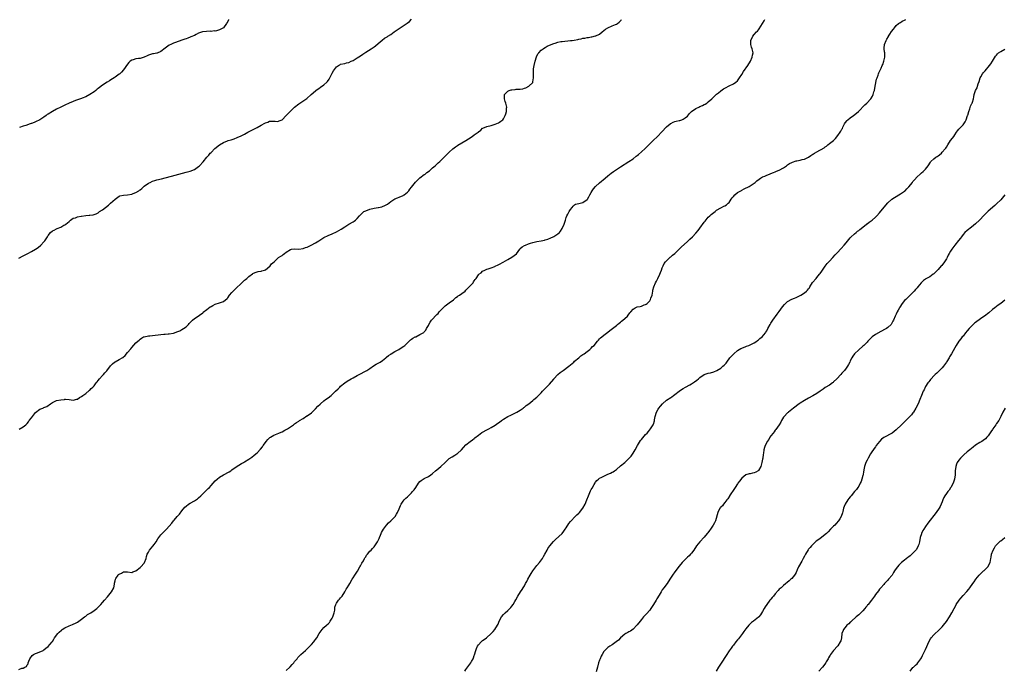
# Model space of a CAD drawing. Units: inches. Extents: x 2622000 to 2625000, y 1473000 to 1476000.
# Drawn here: x 2623511 to 2623983, y 1473435 to 1473747 of the extents above; entities that cross this region are included whole.
import ezdxf

# ---------------------------------------------------------------- set-up
doc = ezdxf.new("R2010")
doc.units = ezdxf.units.IN
doc.header["$MEASUREMENT"] = 0
doc.layers.add('LD26221473_10ft', color=61, linetype='Continuous')

msp = doc.modelspace()

# ---------------------------------------------------------------- linework, layer by layer
at = {"layer": 'LD26221473_10ft'}
for points, elevation in [([(2623511, 1473632.75), (2623513, 1473633.87), (2623515.3, 1473635), (2623517, 1473635.86), (2623518.94, 1473637), (2623520.15, 1473637.85), (2623521.57, 1473639), (2623523, 1473640.56), (2623523.38, 1473641), (2623524.07, 1473641.93), (2623524.61, 1473643), (2623525, 1473643.58), (2623526.09, 1473645), (2623527, 1473645.77), (2623527.81, 1473646.19), (2623529, 1473646.85), (2623529.35, 1473647), (2623531, 1473647.64), (2623532.48, 1473648.48), (2623533, 1473648.73), (2623533.39, 1473649), (2623534.32, 1473649.68), (2623535, 1473650.36), (2623535.35, 1473650.65), (2623535.76, 1473651), (2623537, 1473651.81), (2623538.09, 1473652.09), (2623539, 1473652.44), (2623540.77, 1473652.77), (2623541, 1473652.83), (2623543, 1473653.16), (2623544.71, 1473653.29), (2623545, 1473653.35), (2623546.48, 1473653.52), (2623547, 1473653.64), (2623547.99, 1473654.01), (2623549, 1473654.51), (2623549.64, 1473655), (2623551, 1473655.91), (2623552.39, 1473657), (2623553.89, 1473658.11), (2623554.91, 1473659), (2623557, 1473661.03), (2623559, 1473662.47), (2623559.39, 1473662.61), (2623561.08, 1473662.92), (2623563, 1473663.09), (2623565, 1473663.42), (2623565.72, 1473663.72), (2623567, 1473664.15), (2623568.34, 1473665), (2623568.73, 1473665.27), (2623569, 1473665.52), (2623569.84, 1473666.16), (2623571, 1473667.16), (2623573, 1473668.58), (2623573.78, 1473669), (2623575, 1473669.6), (2623576.05, 1473669.95), (2623577, 1473670.23), (2623579.26, 1473670.74), (2623581, 1473671.17), (2623583.99, 1473671.99), (2623587.56, 1473673), (2623591, 1473673.94), (2623593, 1473674.42), (2623595, 1473675.17), (2623597, 1473676.56), (2623597.45, 1473677), (2623599.19, 1473678.81), (2623601, 1473681.15), (2623601.89, 1473682.11), (2623602.63, 1473683), (2623603, 1473683.39), (2623604.84, 1473685.16), (2623607, 1473686.93), (2623609, 1473688.16), (2623610.9, 1473688.9), (2623611.22, 1473689), (2623612.65, 1473689.35), (2623614.1, 1473689.89), (2623615.5, 1473690.5), (2623616.58, 1473691), (2623617, 1473691.17), (2623619, 1473692.08), (2623620.59, 1473693), (2623624.38, 1473695), (2623625, 1473695.31), (2623627, 1473696.43), (2623628.7, 1473697.3), (2623629, 1473697.51), (2623630.15, 1473697.85), (2623631, 1473698.3), (2623631.75, 1473698.25), (2623633, 1473698.31), (2623633.69, 1473698.31), (2623635, 1473698.2), (2623635.52, 1473698.48), (2623637, 1473698.99), (2623639, 1473700.95), (2623639.95, 1473702.05), (2623640.84, 1473703), (2623642.9, 1473705), (2623645, 1473706.62), (2623648.76, 1473709.24), (2623650.88, 1473711), (2623651.83, 1473711.83), (2623653.2, 1473713), (2623654.25, 1473713.75), (2623655, 1473714.25), (2623655.43, 1473714.57), (2623657, 1473715.7), (2623658.46, 1473717), (2623658.73, 1473717.27), (2623659.56, 1473718.44), (2623659.87, 1473719), (2623661, 1473721.27), (2623661.64, 1473722.36), (2623662.06, 1473723), (2623663, 1473724.3), (2623663.99, 1473725), (2623664.65, 1473725.35), (2623665, 1473725.59), (2623667, 1473725.97), (2623667.79, 1473726.21), (2623669, 1473726.47), (2623670.08, 1473727), (2623671, 1473727.41), (2623673, 1473728.55), (2623674.48, 1473729.52), (2623675.66, 1473730.34), (2623677, 1473731.31), (2623679.63, 1473733), (2623681, 1473733.82), (2623681.68, 1473734.32), (2623683, 1473735.42), (2623684.87, 1473737.13), (2623686.02, 1473737.98), (2623687.25, 1473738.75), (2623687.68, 1473739), (2623689, 1473739.86), (2623690.7, 1473741), (2623692, 1473742), (2623693, 1473742.7), (2623695, 1473743.95), (2623696.83, 1473745.17), (2623697.94, 1473746.06), (2623699, 1473747.12)], 10180), ([(2623511, 1473435.9), (2623512.47, 1473436.47), (2623513, 1473436.48), (2623513.87, 1473437), (2623514.66, 1473437.34), (2623515, 1473438.01), (2623515.45, 1473438.55), (2623515.51, 1473439), (2623515.76, 1473439.76), (2623516.28, 1473441), (2623516.53, 1473441.47), (2623517, 1473442.13), (2623517.42, 1473442.58), (2623518.06, 1473443), (2623519, 1473443.53), (2623519.87, 1473443.87), (2623522.56, 1473445), (2623522.83, 1473445.17), (2623523, 1473445.26), (2623523.96, 1473446.04), (2623525, 1473446.81), (2623525.83, 1473447.83), (2623526.86, 1473449.14), (2623527, 1473449.3), (2623527.65, 1473450.35), (2623528.1, 1473451), (2623529.61, 1473453), (2623530.26, 1473453.74), (2623531.32, 1473454.68), (2623531.76, 1473455), (2623533, 1473455.82), (2623535, 1473456.71), (2623535.86, 1473457), (2623536.68, 1473457.32), (2623537, 1473457.49), (2623538.04, 1473457.96), (2623539, 1473458.5), (2623539.66, 1473459), (2623541, 1473459.89), (2623542.37, 1473461), (2623543, 1473461.43), (2623543.91, 1473462.09), (2623545.44, 1473463), (2623547, 1473464.03), (2623548.26, 1473465), (2623548.66, 1473465.34), (2623549, 1473465.67), (2623549.65, 1473466.35), (2623550.17, 1473467), (2623551, 1473467.92), (2623551.92, 1473469), (2623553.37, 1473470.63), (2623555.29, 1473473), (2623556.41, 1473475), (2623556.71, 1473476.71), (2623556.83, 1473477.17), (2623557, 1473478.24), (2623557.17, 1473479), (2623557.42, 1473479.42), (2623558.44, 1473481), (2623558.73, 1473481.27), (2623559, 1473481.54), (2623560.04, 1473481.96), (2623561, 1473482.62), (2623561.42, 1473482.58), (2623563, 1473482.63), (2623565, 1473482.33), (2623565.49, 1473482.51), (2623567, 1473483.01), (2623569, 1473484.62), (2623569.42, 1473485), (2623571, 1473486.78), (2623571.16, 1473487), (2623571.87, 1473489), (2623572.15, 1473489.85), (2623572.43, 1473491), (2623573, 1473491.94), (2623573.59, 1473493), (2623575.13, 1473494.87), (2623575.75, 1473495.75), (2623576.67, 1473497), (2623577.56, 1473498.44), (2623577.97, 1473499), (2623579, 1473500.32), (2623579.63, 1473501), (2623580.31, 1473501.69), (2623581.7, 1473503), (2623583, 1473504.41), (2623584.17, 1473505.83), (2623585.04, 1473507), (2623585.25, 1473507.25), (2623586.72, 1473509), (2623587.81, 1473510.19), (2623589, 1473511.78), (2623590.5, 1473513.5), (2623591, 1473514.04), (2623592.25, 1473515), (2623593, 1473515.48), (2623595, 1473516.58), (2623596.45, 1473517.55), (2623597, 1473518), (2623598.1, 1473519), (2623599, 1473519.87), (2623600.13, 1473521), (2623601.55, 1473522.45), (2623602.17, 1473523), (2623603, 1473523.87), (2623605, 1473526.09), (2623605.85, 1473527), (2623607, 1473527.84), (2623609, 1473528.99), (2623611.62, 1473530.38), (2623612.52, 1473531), (2623613, 1473531.37), (2623615, 1473532.84), (2623616.31, 1473533.69), (2623617.55, 1473534.45), (2623618.5, 1473535), (2623619, 1473535.27), (2623621, 1473536.48), (2623622.49, 1473537.51), (2623623.62, 1473538.38), (2623625, 1473539.59), (2623626.72, 1473541.28), (2623627.61, 1473542.39), (2623627.97, 1473543), (2623629, 1473544.48), (2623629.39, 1473545), (2623630.14, 1473545.86), (2623631, 1473546.7), (2623631.18, 1473546.82), (2623631.48, 1473547), (2623633, 1473547.97), (2623635.47, 1473549), (2623636.55, 1473549.45), (2623637, 1473549.66), (2623638.36, 1473550.36), (2623639.53, 1473551), (2623641, 1473551.99), (2623642.4, 1473553), (2623642.76, 1473553.24), (2623643, 1473553.38), (2623643.9, 1473554.1), (2623645, 1473554.77), (2623645.12, 1473554.88), (2623645.32, 1473555), (2623647, 1473556.01), (2623648.81, 1473557.19), (2623649, 1473557.29), (2623651, 1473558.7), (2623651.17, 1473558.83), (2623653, 1473560.55), (2623654.16, 1473561.84), (2623655.15, 1473562.85), (2623655.32, 1473563), (2623657, 1473564.41), (2623657.8, 1473565), (2623659, 1473565.94), (2623660.43, 1473567), (2623662.63, 1473569), (2623663.78, 1473570.22), (2623664.55, 1473571), (2623665, 1473571.41), (2623666.96, 1473573.04), (2623668.15, 1473573.85), (2623670.1, 1473575), (2623671, 1473575.5), (2623673, 1473576.55), (2623673.92, 1473577), (2623677.22, 1473578.78), (2623677.59, 1473579), (2623679, 1473579.99), (2623680.8, 1473581.2), (2623682.03, 1473581.97), (2623683, 1473582.48), (2623683.89, 1473583), (2623685, 1473583.77), (2623686.59, 1473585), (2623686.81, 1473585.19), (2623687, 1473585.31), (2623687.86, 1473586.14), (2623689, 1473586.82), (2623689.1, 1473586.9), (2623689.27, 1473587), (2623691, 1473588.08), (2623692.95, 1473589.05), (2623695, 1473590.4), (2623695.33, 1473590.67), (2623695.77, 1473591), (2623697, 1473592.21), (2623697.85, 1473593), (2623698.43, 1473593.57), (2623699, 1473593.98), (2623699.58, 1473594.42), (2623700.73, 1473595), (2623701, 1473595.15), (2623703, 1473596.17), (2623704.46, 1473597), (2623704.77, 1473597.23), (2623705, 1473597.46), (2623705.73, 1473598.27), (2623706.17, 1473599), (2623707, 1473600.49), (2623707.21, 1473601), (2623707.95, 1473602.05), (2623708.52, 1473603), (2623711, 1473605.7), (2623711.69, 1473606.31), (2623712.22, 1473607), (2623713, 1473607.9), (2623714.55, 1473609.45), (2623715, 1473609.87), (2623715.63, 1473610.37), (2623717, 1473611.37), (2623719, 1473612.79), (2623719.26, 1473613), (2623720.17, 1473613.83), (2623721, 1473614.37), (2623721.34, 1473614.66), (2623721.88, 1473615), (2623723, 1473615.79), (2623724.55, 1473617), (2623725, 1473617.43), (2623725.74, 1473618.26), (2623726.56, 1473619), (2623727, 1473619.5), (2623728.41, 1473621), (2623728.67, 1473621.33), (2623729, 1473621.84), (2623729.48, 1473622.52), (2623729.85, 1473623), (2623731, 1473624.74), (2623731.22, 1473625), (2623732.21, 1473625.79), (2623733, 1473626.47), (2623734.01, 1473627), (2623735, 1473627.43), (2623735.7, 1473627.7), (2623737, 1473628.13), (2623738.8, 1473628.8), (2623739, 1473628.88), (2623740.41, 1473629.59), (2623741, 1473629.81), (2623742.76, 1473630.76), (2623745, 1473632.07), (2623747, 1473633.21), (2623748.03, 1473633.97), (2623749.13, 1473634.87), (2623750.75, 1473637), (2623751, 1473637.28), (2623751.91, 1473638.09), (2623753, 1473638.79), (2623753.5, 1473639), (2623755, 1473639.57), (2623755.86, 1473639.86), (2623757, 1473640.17), (2623759, 1473640.65), (2623761, 1473640.98), (2623762.65, 1473641.35), (2623763, 1473641.44), (2623764.16, 1473641.84), (2623765.58, 1473642.42), (2623766.81, 1473643), (2623767, 1473643.11), (2623769, 1473644.43), (2623769.71, 1473645), (2623770.32, 1473645.68), (2623771.13, 1473646.87), (2623771.27, 1473647.27), (2623771.96, 1473649), (2623772.63, 1473651), (2623773, 1473652.14), (2623773.33, 1473653), (2623773.77, 1473653.77), (2623774.34, 1473655), (2623775, 1473656.07), (2623775.81, 1473657), (2623776.31, 1473657.69), (2623777, 1473658.29), (2623777.42, 1473658.58), (2623779.03, 1473658.97), (2623781, 1473659.31), (2623783, 1473660.74), (2623783.19, 1473661), (2623783.87, 1473662.13), (2623784.34, 1473663), (2623785, 1473664.15), (2623785.46, 1473665), (2623786.07, 1473665.93), (2623787, 1473667), (2623789, 1473668.81), (2623791.66, 1473671), (2623793, 1473672.15), (2623794.57, 1473673.43), (2623795.71, 1473674.29), (2623797, 1473675.17), (2623799, 1473676.46), (2623803.05, 1473678.95), (2623805, 1473680.32), (2623806.48, 1473681.52), (2623807, 1473681.91), (2623807.57, 1473682.43), (2623809, 1473683.62), (2623810.78, 1473685.22), (2623811.81, 1473686.19), (2623813, 1473687.39), (2623814.65, 1473689), (2623816.67, 1473691), (2623818.8, 1473693.2), (2623821, 1473695.52), (2623822.68, 1473697), (2623822.86, 1473697.14), (2623823, 1473697.23), (2623824.16, 1473697.84), (2623825, 1473698.13), (2623825.67, 1473698.33), (2623827, 1473698.61), (2623827.31, 1473698.69), (2623828.3, 1473699), (2623829, 1473699.24), (2623829.98, 1473699.98), (2623831, 1473700.71), (2623832.07, 1473701.93), (2623833.03, 1473702.97), (2623835, 1473704.39), (2623836.41, 1473705), (2623837, 1473705.28), (2623838.22, 1473705.78), (2623839, 1473706.21), (2623839.53, 1473706.47), (2623840.36, 1473707), (2623841, 1473707.51), (2623842.71, 1473709), (2623843, 1473709.28), (2623843.83, 1473710.17), (2623845, 1473711.17), (2623845.89, 1473711.89), (2623847, 1473712.83), (2623848.25, 1473713.75), (2623849, 1473714.17), (2623849.51, 1473714.49), (2623850.64, 1473715), (2623851, 1473715.19), (2623853, 1473716.17), (2623854.25, 1473717), (2623855, 1473717.66), (2623856.02, 1473719), (2623857, 1473720.6), (2623857.87, 1473722.13), (2623859.94, 1473725), (2623861.17, 1473727), (2623862.03, 1473729), (2623862.15, 1473729.85), (2623862.45, 1473731), (2623862.24, 1473732.24), (2623862.08, 1473733), (2623861.76, 1473733.76), (2623861.4, 1473735), (2623861.37, 1473735.37), (2623861.39, 1473737), (2623862.35, 1473739), (2623863, 1473739.82), (2623864.13, 1473741), (2623864.54, 1473741.46), (2623865, 1473742.09), (2623865.43, 1473742.57), (2623867.72, 1473746.28), (2623868.12, 1473747)], 10200), ([(2623511.06, 1473550.94), (2623513, 1473552.02), (2623514.34, 1473553), (2623514.71, 1473553.29), (2623515, 1473553.65), (2623515.66, 1473554.34), (2623515.97, 1473555), (2623517, 1473556.32), (2623517.43, 1473557), (2623519, 1473558.93), (2623521, 1473560.43), (2623522.48, 1473561), (2623522.85, 1473561.15), (2623523, 1473561.24), (2623524.31, 1473561.69), (2623525, 1473562.19), (2623525.54, 1473562.46), (2623526.1, 1473563), (2623527, 1473563.61), (2623528.11, 1473564.11), (2623529, 1473564.53), (2623531, 1473564.93), (2623532.85, 1473565.15), (2623533, 1473565.2), (2623533.25, 1473565.25), (2623535, 1473565.08), (2623537, 1473564.74), (2623538.76, 1473565.24), (2623539, 1473565.28), (2623539.98, 1473566.02), (2623541, 1473566.53), (2623541.57, 1473567), (2623543, 1473567.98), (2623544.65, 1473569.35), (2623545, 1473569.58), (2623545.63, 1473570.37), (2623546.34, 1473571), (2623547, 1473571.66), (2623548, 1473573), (2623548.4, 1473573.59), (2623549, 1473574.21), (2623549.61, 1473575), (2623551, 1473576.55), (2623551.44, 1473577), (2623552.19, 1473577.81), (2623553, 1473578.71), (2623553.15, 1473578.85), (2623554.86, 1473581.13), (2623555, 1473581.3), (2623555.84, 1473582.16), (2623556.77, 1473583), (2623557, 1473583.17), (2623559, 1473584.2), (2623560.75, 1473585.25), (2623561.82, 1473586.18), (2623563, 1473587.51), (2623564.6, 1473589.4), (2623565, 1473589.91), (2623567, 1473592.15), (2623567.9, 1473593), (2623568.5, 1473593.5), (2623569, 1473594), (2623569.64, 1473594.36), (2623570.7, 1473595), (2623571, 1473595.15), (2623573, 1473595.57), (2623573.62, 1473595.62), (2623575, 1473595.79), (2623579, 1473596.21), (2623580.32, 1473596.32), (2623581, 1473596.36), (2623582.49, 1473596.49), (2623583, 1473596.51), (2623585, 1473596.88), (2623587, 1473597.56), (2623587.99, 1473598.01), (2623589, 1473598.52), (2623589.77, 1473599), (2623591, 1473599.94), (2623592.15, 1473601), (2623592.57, 1473601.43), (2623593, 1473601.95), (2623593.51, 1473602.49), (2623594.16, 1473603), (2623595, 1473603.8), (2623596.85, 1473605), (2623597.38, 1473605.38), (2623599, 1473606.63), (2623599.18, 1473606.82), (2623601, 1473608.23), (2623602.59, 1473609.41), (2623603, 1473609.67), (2623603.87, 1473610.13), (2623605, 1473610.69), (2623607, 1473611.29), (2623607.52, 1473611.52), (2623609, 1473612.06), (2623610.63, 1473613.37), (2623611, 1473613.8), (2623611.87, 1473615), (2623613, 1473616.32), (2623613.61, 1473617), (2623614.3, 1473617.7), (2623615.34, 1473618.66), (2623617, 1473620.32), (2623617.77, 1473621), (2623618.38, 1473621.62), (2623619, 1473622.2), (2623619.48, 1473622.52), (2623620.03, 1473623), (2623621, 1473623.92), (2623622.76, 1473625.24), (2623623, 1473625.45), (2623624.09, 1473625.91), (2623625, 1473626.22), (2623625.61, 1473626.39), (2623627, 1473626.51), (2623627.34, 1473626.66), (2623628.52, 1473627), (2623629, 1473627.21), (2623629.97, 1473627.97), (2623631.23, 1473629), (2623631.98, 1473630.02), (2623633.18, 1473631), (2623635, 1473632.78), (2623635.27, 1473633), (2623636.33, 1473633.67), (2623637, 1473634.05), (2623637.55, 1473634.45), (2623638.15, 1473635), (2623639, 1473635.55), (2623641, 1473636.91), (2623641.42, 1473637), (2623643, 1473637.22), (2623645, 1473637.05), (2623647, 1473637.28), (2623648.23, 1473637.77), (2623649, 1473638.06), (2623650.93, 1473639), (2623653, 1473640.13), (2623654.53, 1473641), (2623657, 1473642.55), (2623659, 1473643.62), (2623661, 1473644.45), (2623663, 1473645.34), (2623664.08, 1473645.92), (2623665.32, 1473646.68), (2623667, 1473647.77), (2623668.93, 1473649), (2623671, 1473650.19), (2623671.55, 1473650.45), (2623672.15, 1473651), (2623673, 1473651.71), (2623673.99, 1473653), (2623674.53, 1473653.47), (2623675, 1473653.95), (2623676.15, 1473655), (2623677, 1473655.46), (2623679, 1473656.24), (2623681, 1473656.69), (2623683, 1473656.96), (2623683.21, 1473657), (2623684.66, 1473657.34), (2623685, 1473657.45), (2623686.1, 1473657.9), (2623687.4, 1473658.6), (2623689, 1473659.88), (2623690.89, 1473661.11), (2623692.31, 1473661.69), (2623693, 1473661.93), (2623695, 1473662.77), (2623695.15, 1473662.85), (2623695.35, 1473663), (2623697, 1473664.36), (2623697.58, 1473665), (2623698.2, 1473665.8), (2623699, 1473666.69), (2623700.92, 1473669.08), (2623702.79, 1473671), (2623703, 1473671.19), (2623705, 1473672.72), (2623705.43, 1473673), (2623706.32, 1473673.68), (2623707.48, 1473674.52), (2623708.07, 1473675), (2623709, 1473675.92), (2623710.21, 1473677), (2623711.66, 1473678.34), (2623712.47, 1473679), (2623713, 1473679.49), (2623714.57, 1473681), (2623715.74, 1473682.26), (2623717, 1473683.48), (2623718.67, 1473685), (2623719.98, 1473686.02), (2623721, 1473686.68), (2623721.18, 1473686.82), (2623723, 1473687.87), (2623725, 1473689.08), (2623726.15, 1473689.85), (2623727.98, 1473691), (2623729, 1473691.7), (2623730.81, 1473693), (2623731, 1473693.17), (2623732.05, 1473693.95), (2623733, 1473694.94), (2623733.1, 1473695), (2623735, 1473695.83), (2623737, 1473696.29), (2623739, 1473696.88), (2623740.52, 1473697.48), (2623741, 1473697.79), (2623741.77, 1473698.24), (2623742.58, 1473699), (2623743, 1473699.48), (2623743.83, 1473701), (2623744.17, 1473701.83), (2623744.43, 1473703), (2623744.46, 1473704.46), (2623744.51, 1473705), (2623744.38, 1473705.62), (2623744.02, 1473707), (2623743.76, 1473707.76), (2623743.42, 1473709), (2623743.48, 1473710.52), (2623743.51, 1473711), (2623745, 1473712.72), (2623745.64, 1473713), (2623746.72, 1473713.28), (2623747, 1473713.37), (2623748.52, 1473713.48), (2623749, 1473713.59), (2623750.41, 1473713.59), (2623751, 1473713.7), (2623752.17, 1473713.83), (2623753, 1473714.05), (2623753.67, 1473714.33), (2623755.05, 1473715), (2623757, 1473716.86), (2623757.09, 1473717), (2623757.08, 1473717.08), (2623757.39, 1473719), (2623757.31, 1473719.31), (2623757.29, 1473721), (2623757.38, 1473722.62), (2623757.35, 1473723), (2623757.39, 1473723.39), (2623757.69, 1473725), (2623758.18, 1473727), (2623758.85, 1473729.15), (2623759.48, 1473730.52), (2623759.81, 1473731), (2623761, 1473732.31), (2623761.9, 1473733), (2623762.56, 1473733.44), (2623763, 1473733.65), (2623763.85, 1473734.15), (2623765, 1473734.62), (2623767, 1473735.52), (2623767.7, 1473735.7), (2623769, 1473736.15), (2623770.37, 1473736.37), (2623771, 1473736.49), (2623775, 1473736.88), (2623775.9, 1473737), (2623776.84, 1473737.16), (2623778.52, 1473737.48), (2623779, 1473737.6), (2623780.22, 1473737.78), (2623781, 1473737.98), (2623781.92, 1473738.08), (2623783, 1473738.34), (2623783.61, 1473738.39), (2623785, 1473738.7), (2623785.29, 1473738.71), (2623787, 1473739.09), (2623787.2, 1473739.2), (2623789, 1473739.99), (2623790.13, 1473741), (2623791, 1473741.73), (2623791.73, 1473742.27), (2623793, 1473743.06), (2623795, 1473743.88), (2623796.57, 1473744.57), (2623797, 1473744.72), (2623797.48, 1473745), (2623798.34, 1473745.66), (2623799, 1473746.36), (2623799.28, 1473746.72), (2623799.45, 1473747)], 10190), ([(2623611.39, 1473747), (2623611.26, 1473746.74), (2623611, 1473746.07), (2623610.61, 1473745.39), (2623610.41, 1473745), (2623609, 1473743), (2623607.6, 1473742.4), (2623607, 1473741.98), (2623605.55, 1473741.55), (2623605, 1473741.47), (2623604.52, 1473741.48), (2623603, 1473741.29), (2623602.67, 1473741.33), (2623600.73, 1473741.27), (2623599, 1473741.08), (2623598.81, 1473741), (2623597, 1473740.36), (2623595.83, 1473739.83), (2623595, 1473739.39), (2623593.35, 1473738.65), (2623593, 1473738.53), (2623591.92, 1473738.08), (2623591, 1473737.78), (2623590.45, 1473737.55), (2623589, 1473737.07), (2623585.97, 1473735.97), (2623585, 1473735.6), (2623583.7, 1473735), (2623583, 1473734.66), (2623581, 1473733.25), (2623579, 1473731.63), (2623577.16, 1473730.84), (2623577, 1473730.79), (2623575.45, 1473730.55), (2623575, 1473730.52), (2623573, 1473729.96), (2623572.38, 1473729.62), (2623571, 1473728.93), (2623570.92, 1473728.92), (2623569, 1473728.31), (2623568.24, 1473728.24), (2623567, 1473728.09), (2623565.68, 1473727.68), (2623565, 1473727.54), (2623564.3, 1473727), (2623563.64, 1473726.36), (2623563, 1473725.55), (2623561.13, 1473722.87), (2623560.17, 1473721.83), (2623559.27, 1473721), (2623559, 1473720.77), (2623557, 1473719.3), (2623556.55, 1473719), (2623555, 1473718.06), (2623554.31, 1473717.69), (2623553.21, 1473717), (2623551, 1473715.48), (2623549.57, 1473714.43), (2623549, 1473713.95), (2623548.44, 1473713.56), (2623547.77, 1473713), (2623547, 1473712.42), (2623545, 1473711.04), (2623543, 1473709.95), (2623541.27, 1473709.27), (2623540.89, 1473709.11), (2623538.16, 1473708.16), (2623537, 1473707.7), (2623535, 1473706.87), (2623533, 1473706), (2623532.28, 1473705.72), (2623531, 1473705.06), (2623529, 1473704.08), (2623527.02, 1473702.98), (2623525, 1473701.74), (2623524.57, 1473701.43), (2623524.05, 1473701), (2623523, 1473700.22), (2623521.08, 1473698.92), (2623519, 1473697.96), (2623518.28, 1473697.72), (2623517, 1473697.17), (2623516.86, 1473697.14), (2623516.38, 1473697), (2623514.29, 1473696.29), (2623513, 1473695.9), (2623511.3, 1473695.3)], 10170), ([(2623639, 1473435.31), (2623640.66, 1473437), (2623640.81, 1473437.19), (2623641.8, 1473438.2), (2623642.53, 1473439), (2623643, 1473439.59), (2623644.19, 1473441), (2623644.48, 1473441.52), (2623645, 1473442.01), (2623645.44, 1473442.56), (2623646.02, 1473443), (2623647, 1473443.93), (2623648.26, 1473445), (2623648.6, 1473445.4), (2623649, 1473445.72), (2623649.62, 1473446.38), (2623650.34, 1473447), (2623651, 1473447.74), (2623652.12, 1473449), (2623652.48, 1473449.52), (2623653, 1473450.17), (2623653.6, 1473451), (2623654.79, 1473453), (2623655.66, 1473454.34), (2623656.17, 1473455), (2623657, 1473455.87), (2623658.2, 1473457), (2623659, 1473457.68), (2623659.61, 1473458.39), (2623659.99, 1473459), (2623661, 1473460.38), (2623661.3, 1473461), (2623661.99, 1473463), (2623662.22, 1473464.22), (2623662.28, 1473465), (2623662.29, 1473465.71), (2623662.68, 1473467), (2623663, 1473467.57), (2623664.05, 1473469), (2623664.47, 1473469.53), (2623665, 1473470.09), (2623665.4, 1473470.6), (2623665.69, 1473471), (2623667, 1473473.02), (2623667.66, 1473474.34), (2623668.09, 1473475), (2623669, 1473476.25), (2623669.38, 1473477), (2623670.54, 1473479), (2623671, 1473479.65), (2623671.81, 1473481), (2623673.05, 1473482.95), (2623674.22, 1473485), (2623674.49, 1473485.51), (2623675, 1473486.35), (2623675.23, 1473486.77), (2623675.89, 1473487.89), (2623676.51, 1473489), (2623676.67, 1473489.33), (2623677, 1473489.81), (2623677.46, 1473490.54), (2623677.86, 1473491), (2623679, 1473492.4), (2623679.63, 1473493), (2623680.25, 1473493.75), (2623681, 1473494.51), (2623681.43, 1473495), (2623682.71, 1473497), (2623682.79, 1473497.21), (2623683, 1473497.63), (2623683.39, 1473498.61), (2623683.59, 1473499), (2623684.07, 1473500.07), (2623684.45, 1473501), (2623684.63, 1473501.37), (2623685.56, 1473503), (2623687, 1473504.96), (2623687.94, 1473506.06), (2623689.01, 1473507), (2623691, 1473508.88), (2623691.11, 1473509), (2623691.79, 1473510.21), (2623692.28, 1473511), (2623693, 1473512.74), (2623693.6, 1473514.4), (2623693.93, 1473515), (2623695, 1473516.44), (2623695.4, 1473517), (2623696.16, 1473517.84), (2623697, 1473518.5), (2623697.47, 1473519), (2623699, 1473520.45), (2623699.49, 1473521), (2623700.14, 1473521.86), (2623700.95, 1473523), (2623702.25, 1473525), (2623703, 1473525.8), (2623703.64, 1473526.36), (2623705, 1473527.19), (2623707, 1473528.15), (2623708.21, 1473529), (2623709, 1473529.63), (2623710.41, 1473531), (2623711, 1473531.49), (2623712.95, 1473533), (2623715.02, 1473534.98), (2623717, 1473536.78), (2623718.34, 1473537.66), (2623719.62, 1473538.38), (2623720.62, 1473539), (2623721, 1473539.28), (2623722.85, 1473541), (2623723.84, 1473542.16), (2623725, 1473543.38), (2623727.09, 1473545), (2623728.19, 1473545.81), (2623729, 1473546.35), (2623729.33, 1473546.67), (2623731, 1473548.07), (2623732.68, 1473549.32), (2623733, 1473549.51), (2623735, 1473550.57), (2623735.88, 1473551), (2623737, 1473551.61), (2623739, 1473552.86), (2623740.26, 1473553.74), (2623741, 1473554.24), (2623742.08, 1473555), (2623743, 1473555.62), (2623745, 1473556.89), (2623746.41, 1473557.59), (2623747.79, 1473558.21), (2623749, 1473558.79), (2623749.39, 1473559), (2623751, 1473560.03), (2623752.41, 1473561), (2623752.72, 1473561.28), (2623753, 1473561.47), (2623753.84, 1473562.16), (2623755.05, 1473563), (2623757, 1473564.53), (2623757.57, 1473565), (2623759, 1473566.26), (2623759.71, 1473567), (2623761, 1473568.26), (2623761.65, 1473569), (2623762.31, 1473569.69), (2623763, 1473570.33), (2623763.31, 1473570.69), (2623765, 1473572.38), (2623767, 1473574.77), (2623767.1, 1473574.9), (2623769, 1473577.04), (2623770.06, 1473577.94), (2623771, 1473578.68), (2623771.5, 1473579), (2623774.28, 1473581), (2623776.59, 1473583), (2623777, 1473583.38), (2623779, 1473585.1), (2623780, 1473586), (2623781, 1473586.6), (2623781.21, 1473586.79), (2623781.56, 1473587), (2623783, 1473588.05), (2623784.26, 1473589), (2623784.64, 1473589.36), (2623785, 1473589.69), (2623785.62, 1473590.38), (2623786.3, 1473591), (2623788.01, 1473593), (2623788.45, 1473593.55), (2623789, 1473594.08), (2623789.43, 1473594.57), (2623790, 1473595), (2623791, 1473595.82), (2623793, 1473597.35), (2623793.87, 1473598.13), (2623797, 1473600.47), (2623797.61, 1473601), (2623798.33, 1473601.67), (2623799, 1473602.09), (2623799.45, 1473602.55), (2623800.07, 1473603), (2623801, 1473603.78), (2623802.33, 1473605), (2623802.63, 1473605.37), (2623803.51, 1473606.49), (2623803.87, 1473607), (2623805, 1473608.34), (2623806.02, 1473609), (2623806.68, 1473609.32), (2623807, 1473609.4), (2623808.33, 1473609.67), (2623809, 1473609.83), (2623810.32, 1473610.32), (2623811, 1473610.49), (2623811.34, 1473610.66), (2623811.73, 1473611), (2623813, 1473612.33), (2623813.4, 1473613), (2623813.58, 1473613.58), (2623814.11, 1473615), (2623814.48, 1473617), (2623814.54, 1473617.46), (2623814.88, 1473619), (2623815.76, 1473621), (2623816.23, 1473621.77), (2623816.9, 1473623), (2623817.83, 1473625), (2623818.15, 1473625.85), (2623818.61, 1473627), (2623819, 1473628.09), (2623819.39, 1473629), (2623819.89, 1473630.11), (2623820.57, 1473631), (2623821, 1473631.52), (2623822.82, 1473633.18), (2623823, 1473633.3), (2623823.9, 1473634.1), (2623825, 1473635.01), (2623828.06, 1473637.94), (2623831, 1473640.67), (2623832.2, 1473641.8), (2623833.44, 1473643), (2623835, 1473644.63), (2623836.09, 1473645.91), (2623837, 1473647.15), (2623839, 1473649.94), (2623839.48, 1473650.52), (2623841, 1473652.29), (2623841.82, 1473653), (2623842.43, 1473653.57), (2623843, 1473654.06), (2623844.29, 1473655), (2623845, 1473655.64), (2623847, 1473656.9), (2623847.26, 1473657), (2623848.45, 1473657.55), (2623849, 1473657.72), (2623849.66, 1473658.34), (2623850.58, 1473659), (2623851, 1473659.35), (2623852.04, 1473661), (2623852.39, 1473661.61), (2623853, 1473662.2), (2623853.7, 1473663), (2623855, 1473664.13), (2623856.57, 1473665), (2623856.83, 1473665.17), (2623857, 1473665.25), (2623858.15, 1473665.85), (2623860.59, 1473667), (2623863.49, 1473669), (2623864.32, 1473669.68), (2623865.4, 1473670.6), (2623865.94, 1473671), (2623867, 1473671.62), (2623868.05, 1473672.05), (2623869, 1473672.52), (2623870.24, 1473673), (2623871, 1473673.22), (2623872.27, 1473673.73), (2623873, 1473673.98), (2623873.68, 1473674.32), (2623875, 1473674.87), (2623877, 1473675.96), (2623878.45, 1473677), (2623879, 1473677.35), (2623879.96, 1473678.04), (2623881, 1473678.57), (2623881.3, 1473678.7), (2623883, 1473679.29), (2623883.38, 1473679.38), (2623885, 1473679.69), (2623885.95, 1473679.95), (2623887, 1473680.15), (2623888.94, 1473681.06), (2623890.17, 1473681.83), (2623891, 1473682.47), (2623891.36, 1473682.64), (2623891.91, 1473683), (2623893, 1473683.64), (2623894.41, 1473684.41), (2623895, 1473684.69), (2623896.46, 1473685.54), (2623897, 1473685.99), (2623897.61, 1473686.39), (2623898.29, 1473687), (2623899, 1473687.55), (2623900.87, 1473689.13), (2623901.93, 1473690.07), (2623903, 1473691.39), (2623904.17, 1473693), (2623904.49, 1473693.51), (2623905, 1473694.54), (2623905.18, 1473694.82), (2623905.45, 1473695.45), (2623906.18, 1473697), (2623906.5, 1473697.5), (2623907.42, 1473698.58), (2623907.84, 1473699), (2623909, 1473699.89), (2623910.57, 1473701), (2623911.91, 1473702.09), (2623912.94, 1473703), (2623915.95, 1473706.05), (2623916.93, 1473707), (2623918.82, 1473709), (2623919.65, 1473710.35), (2623919.93, 1473711), (2623920.3, 1473712.3), (2623920.53, 1473713), (2623920.93, 1473715), (2623921.59, 1473718.41), (2623921.8, 1473719), (2623922.29, 1473720.29), (2623922.48, 1473721), (2623922.61, 1473721.39), (2623923, 1473722.15), (2623923.23, 1473722.77), (2623923.37, 1473723), (2623923.76, 1473723.76), (2623924.32, 1473725), (2623924.5, 1473725.5), (2623925.11, 1473727), (2623925.55, 1473729), (2623925.55, 1473730.45), (2623925.52, 1473731), (2623925.44, 1473731.44), (2623925.26, 1473733), (2623925.26, 1473733.26), (2623925.37, 1473735), (2623926.14, 1473737), (2623926.48, 1473737.52), (2623927.23, 1473738.77), (2623927.35, 1473739), (2623927.97, 1473739.97), (2623928.79, 1473741.21), (2623929.62, 1473742.38), (2623930.1, 1473743), (2623931, 1473744.06), (2623932.14, 1473745), (2623932.62, 1473745.38), (2623933, 1473745.61), (2623933.88, 1473746.12), (2623935, 1473746.71), (2623935.5, 1473747)], 10210), ([(2623724.44, 1473435), (2623725, 1473435.89), (2623727.31, 1473439), (2623727.68, 1473439.68), (2623728.44, 1473441), (2623728.62, 1473441.38), (2623729, 1473442.55), (2623729.13, 1473442.87), (2623729.78, 1473445), (2623730.1, 1473445.9), (2623730.57, 1473447), (2623731, 1473447.66), (2623732.27, 1473449), (2623732.66, 1473449.34), (2623733, 1473449.64), (2623733.8, 1473450.2), (2623734.81, 1473451), (2623737, 1473453), (2623737.99, 1473454.01), (2623738.85, 1473455), (2623740.16, 1473457), (2623740.43, 1473457.57), (2623740.93, 1473459), (2623742.02, 1473461), (2623743, 1473462.17), (2623743.83, 1473463), (2623745, 1473464.11), (2623746.46, 1473465.54), (2623747, 1473466.19), (2623747.59, 1473467), (2623748.46, 1473468.46), (2623748.88, 1473469.12), (2623749.88, 1473471), (2623751.17, 1473473), (2623751.92, 1473474.08), (2623752.44, 1473475), (2623753, 1473475.91), (2623753.58, 1473477), (2623754.11, 1473477.89), (2623754.64, 1473479), (2623755.76, 1473481), (2623756.22, 1473481.78), (2623757.04, 1473483), (2623759, 1473485.6), (2623760.13, 1473487), (2623761.61, 1473489), (2623762.15, 1473489.85), (2623762.81, 1473491), (2623763.84, 1473493), (2623764.27, 1473493.73), (2623765.13, 1473495), (2623766.9, 1473497.1), (2623767.88, 1473498.12), (2623771, 1473501), (2623771.88, 1473502.12), (2623772.51, 1473503), (2623773, 1473503.72), (2623774.29, 1473505.71), (2623775, 1473506.61), (2623775.16, 1473506.84), (2623777.24, 1473509), (2623778.12, 1473509.88), (2623779, 1473510.61), (2623779.35, 1473511), (2623780.96, 1473513), (2623781.99, 1473515), (2623782.85, 1473517), (2623783.66, 1473519), (2623784.68, 1473521.32), (2623785, 1473521.98), (2623785.36, 1473522.64), (2623786.36, 1473524.36), (2623786.81, 1473525.19), (2623787, 1473525.46), (2623787.7, 1473526.3), (2623788.49, 1473527), (2623789, 1473527.4), (2623789.78, 1473527.78), (2623791, 1473528.43), (2623793, 1473529.27), (2623794.19, 1473529.81), (2623795, 1473530.26), (2623795.5, 1473530.5), (2623796.14, 1473531), (2623797, 1473531.62), (2623799, 1473533.25), (2623801, 1473534.92), (2623803, 1473536.82), (2623804.02, 1473537.98), (2623805, 1473539.35), (2623805.97, 1473541), (2623807.12, 1473543), (2623808.61, 1473545.39), (2623809, 1473545.9), (2623811, 1473548.28), (2623811.7, 1473549), (2623812.31, 1473549.69), (2623813.38, 1473551), (2623813.94, 1473551.94), (2623814.61, 1473553), (2623814.72, 1473553.28), (2623815.21, 1473554.79), (2623815.29, 1473555.29), (2623815.62, 1473557), (2623816.21, 1473559), (2623817, 1473560.38), (2623817.38, 1473561), (2623818.11, 1473561.89), (2623819.1, 1473563), (2623821, 1473564.7), (2623823, 1473566.1), (2623823.57, 1473566.43), (2623824.35, 1473567), (2623825, 1473567.42), (2623827.06, 1473569), (2623828.2, 1473569.8), (2623829, 1473570.33), (2623830.1, 1473571), (2623832.14, 1473572.14), (2623833, 1473572.59), (2623834.47, 1473573.53), (2623835.6, 1473574.4), (2623836.25, 1473575), (2623837, 1473575.64), (2623838.96, 1473577.04), (2623840.46, 1473577.54), (2623841, 1473577.71), (2623842.13, 1473577.87), (2623843.72, 1473578.28), (2623845.11, 1473578.89), (2623847, 1473580.14), (2623848.04, 1473581), (2623848.55, 1473581.45), (2623849.49, 1473582.51), (2623849.85, 1473583), (2623851.4, 1473585), (2623853, 1473586.82), (2623853.18, 1473587), (2623855, 1473588.49), (2623855.84, 1473589), (2623856.58, 1473589.42), (2623857, 1473589.65), (2623859, 1473590.49), (2623859.37, 1473590.63), (2623860.48, 1473591), (2623861, 1473591.21), (2623861.4, 1473591.4), (2623863, 1473592.23), (2623864.21, 1473593), (2623864.6, 1473593.4), (2623865, 1473593.65), (2623865.65, 1473594.35), (2623866.76, 1473595), (2623868.46, 1473597), (2623868.63, 1473597.37), (2623869, 1473597.97), (2623869.51, 1473599), (2623870.6, 1473601), (2623870.75, 1473601.25), (2623871, 1473601.58), (2623871.86, 1473603), (2623874.05, 1473605.95), (2623875, 1473607.16), (2623876.57, 1473609.43), (2623877.48, 1473610.52), (2623877.94, 1473611), (2623879, 1473611.91), (2623880.97, 1473613.03), (2623882.34, 1473613.66), (2623883, 1473613.9), (2623883.72, 1473614.28), (2623885, 1473614.82), (2623885.32, 1473615), (2623887, 1473616.07), (2623888.08, 1473617), (2623888.53, 1473617.47), (2623889, 1473618.05), (2623889.41, 1473618.59), (2623889.62, 1473619), (2623890.95, 1473621.05), (2623892.61, 1473623), (2623893, 1473623.42), (2623894.31, 1473625), (2623894.61, 1473625.39), (2623895.44, 1473626.56), (2623895.69, 1473627), (2623897, 1473628.96), (2623897.9, 1473630.1), (2623898.73, 1473631), (2623899, 1473631.31), (2623900.65, 1473633), (2623901.75, 1473634.25), (2623902.45, 1473635), (2623903, 1473635.61), (2623904.31, 1473637), (2623904.63, 1473637.37), (2623906.11, 1473639), (2623907, 1473640.12), (2623908.31, 1473641.69), (2623909, 1473642.4), (2623909.28, 1473642.72), (2623911, 1473644.35), (2623911.76, 1473645), (2623912.39, 1473645.61), (2623913, 1473646.02), (2623913.5, 1473646.5), (2623914.25, 1473647), (2623916.72, 1473649), (2623916.87, 1473649.13), (2623917, 1473649.21), (2623917.97, 1473650.03), (2623919, 1473650.67), (2623919.44, 1473651), (2623921, 1473652.35), (2623921.65, 1473653), (2623923, 1473654.5), (2623925.96, 1473658.04), (2623927, 1473659.23), (2623928.9, 1473661), (2623930.16, 1473661.84), (2623933, 1473663.45), (2623935, 1473664.8), (2623935.23, 1473665), (2623936.11, 1473665.89), (2623937, 1473666.87), (2623938.7, 1473669), (2623938.82, 1473669.18), (2623939, 1473669.37), (2623939.75, 1473670.25), (2623941, 1473671.61), (2623942.43, 1473673), (2623943, 1473673.53), (2623943.82, 1473674.18), (2623944.66, 1473675), (2623945, 1473675.38), (2623946.22, 1473677), (2623946.58, 1473677.42), (2623947, 1473678.19), (2623947.35, 1473678.65), (2623947.57, 1473679), (2623949, 1473680.29), (2623949.89, 1473681), (2623950.57, 1473681.43), (2623951, 1473681.77), (2623951.75, 1473682.25), (2623952.6, 1473683), (2623953, 1473683.4), (2623954.43, 1473685), (2623954.67, 1473685.33), (2623955, 1473685.93), (2623955.74, 1473687), (2623957, 1473689.02), (2623957.86, 1473690.14), (2623958.57, 1473691), (2623959, 1473691.69), (2623959.79, 1473693), (2623960.27, 1473693.73), (2623961, 1473694.43), (2623961.24, 1473694.76), (2623963, 1473696.5), (2623964.02, 1473697.98), (2623964.45, 1473699), (2623965.15, 1473701), (2623965.22, 1473701.22), (2623965.7, 1473703), (2623966.17, 1473704.17), (2623966.54, 1473705.46), (2623967.2, 1473706.8), (2623967.31, 1473707), (2623967.48, 1473707.48), (2623967.95, 1473709), (2623968.09, 1473709.91), (2623968.31, 1473711), (2623968.98, 1473713), (2623969.7, 1473714.3), (2623969.85, 1473715), (2623970.15, 1473716.15), (2623970.63, 1473717.37), (2623971.18, 1473719), (2623971.46, 1473719.46), (2623972.35, 1473721), (2623972.62, 1473721.38), (2623973.53, 1473722.47), (2623975.68, 1473725), (2623976.24, 1473725.76), (2623977.13, 1473727), (2623978.57, 1473729.43), (2623979, 1473729.96), (2623979.46, 1473730.54), (2623979.93, 1473731), (2623981, 1473731.73), (2623983, 1473732.82)], 10220), ([(2623983, 1473663), (2623981, 1473660.71), (2623979, 1473658.67), (2623978.12, 1473657.88), (2623975, 1473655.23), (2623973, 1473653.25), (2623970.88, 1473651), (2623968.89, 1473649.11), (2623967, 1473647.55), (2623965, 1473646.01), (2623963.89, 1473645), (2623963, 1473644.1), (2623962.18, 1473643), (2623961.69, 1473642.31), (2623960.84, 1473641.16), (2623959.08, 1473639), (2623957.57, 1473637), (2623957, 1473636.07), (2623956.37, 1473635), (2623955.88, 1473634.12), (2623955.34, 1473633), (2623955, 1473632.38), (2623954.15, 1473631), (2623952.73, 1473629.27), (2623952.53, 1473629), (2623951, 1473627.31), (2623950.75, 1473627), (2623949.86, 1473626.14), (2623949, 1473625.24), (2623948.71, 1473625), (2623947, 1473623.86), (2623945.18, 1473622.82), (2623945, 1473622.67), (2623943.99, 1473622.01), (2623942.96, 1473621), (2623941.32, 1473619), (2623941, 1473618.59), (2623940.27, 1473617.73), (2623939.6, 1473617), (2623939, 1473616.36), (2623935.51, 1473613), (2623935, 1473612.45), (2623933.75, 1473611), (2623932.69, 1473609.32), (2623932.47, 1473609), (2623931.86, 1473607.86), (2623931.44, 1473607), (2623931.32, 1473606.68), (2623931, 1473606), (2623930.7, 1473605.3), (2623930.51, 1473605), (2623929.61, 1473603), (2623929.36, 1473602.64), (2623929, 1473601.9), (2623928.67, 1473601.33), (2623928.5, 1473601), (2623927, 1473599.56), (2623926.34, 1473599), (2623923, 1473597.34), (2623922.78, 1473597.22), (2623922.45, 1473597), (2623921, 1473596.12), (2623919.51, 1473595), (2623917.37, 1473593), (2623917, 1473592.56), (2623915.39, 1473591), (2623915, 1473590.57), (2623913, 1473588.86), (2623911.05, 1473586.95), (2623910.25, 1473585.75), (2623909.79, 1473585), (2623909, 1473583.57), (2623908.72, 1473583), (2623908.11, 1473581.89), (2623907.58, 1473581), (2623907, 1473580.14), (2623906.14, 1473579), (2623905.63, 1473578.37), (2623905, 1473577.64), (2623904.42, 1473577), (2623902.53, 1473575), (2623901, 1473573.48), (2623900.75, 1473573.25), (2623900.43, 1473573), (2623899, 1473571.94), (2623897, 1473570.8), (2623895.96, 1473570.04), (2623895, 1473569.39), (2623894.79, 1473569.21), (2623894.52, 1473569), (2623893, 1473567.91), (2623891.11, 1473566.89), (2623889, 1473565.79), (2623887, 1473564.6), (2623885, 1473563.36), (2623884.44, 1473563), (2623881.82, 1473561), (2623881, 1473560.3), (2623879.33, 1473559), (2623879.17, 1473558.83), (2623879, 1473558.69), (2623877.31, 1473557), (2623877, 1473556.55), (2623876.07, 1473555), (2623875.73, 1473554.27), (2623874.96, 1473553), (2623873.34, 1473550.66), (2623873, 1473550.32), (2623872.47, 1473549.53), (2623872, 1473549), (2623871, 1473547.67), (2623870.55, 1473547), (2623869.99, 1473546.01), (2623869.26, 1473545), (2623869, 1473544.57), (2623868.21, 1473543), (2623867.88, 1473542.12), (2623867.59, 1473541), (2623867.39, 1473539.39), (2623867.26, 1473538.74), (2623867.08, 1473537), (2623867, 1473536.45), (2623866.72, 1473535), (2623866.36, 1473533.64), (2623866.11, 1473533), (2623865, 1473531.12), (2623864.86, 1473531), (2623863.7, 1473530.3), (2623863, 1473529.95), (2623862.16, 1473529.84), (2623861, 1473529.51), (2623860.53, 1473529.47), (2623859, 1473528.99), (2623857, 1473527.44), (2623855.95, 1473526.05), (2623855.22, 1473525), (2623855, 1473524.75), (2623853.92, 1473523), (2623853.51, 1473522.49), (2623851.24, 1473519), (2623851.16, 1473518.84), (2623850.4, 1473517.6), (2623849.9, 1473517), (2623849, 1473515.78), (2623848.31, 1473515), (2623847.77, 1473514.23), (2623847, 1473513.51), (2623846.78, 1473513.22), (2623846.59, 1473513), (2623845.54, 1473511), (2623844.41, 1473507), (2623843.94, 1473506.06), (2623843.34, 1473505), (2623843, 1473504.5), (2623842.03, 1473503), (2623841.61, 1473502.39), (2623840.75, 1473501.25), (2623840.54, 1473501), (2623839, 1473499.21), (2623836.98, 1473497), (2623835.33, 1473495), (2623834.03, 1473493), (2623833, 1473491.57), (2623832.54, 1473491), (2623831.8, 1473490.2), (2623831, 1473489.53), (2623829, 1473487.61), (2623828.45, 1473487), (2623827, 1473485.24), (2623825, 1473482.56), (2623823.93, 1473481), (2623822.63, 1473479), (2623821.25, 1473477), (2623819.73, 1473475), (2623819, 1473473.97), (2623818.38, 1473473), (2623817.49, 1473471.49), (2623816.37, 1473469.63), (2623816.03, 1473469), (2623814.84, 1473467), (2623813.52, 1473465), (2623813, 1473464.3), (2623811.46, 1473462.54), (2623811, 1473462.03), (2623810.48, 1473461.52), (2623810.03, 1473461), (2623809, 1473459.73), (2623808.37, 1473459), (2623807, 1473457.27), (2623806.73, 1473457), (2623805, 1473455.14), (2623803.79, 1473454.21), (2623803, 1473453.81), (2623802.52, 1473453.48), (2623801.46, 1473453), (2623801, 1473452.75), (2623799, 1473451.01), (2623798.08, 1473449.92), (2623796.98, 1473449.02), (2623795, 1473447.64), (2623793.91, 1473447), (2623793.36, 1473446.64), (2623793, 1473446.38), (2623792.25, 1473445.75), (2623791.46, 1473445), (2623791, 1473444.42), (2623790.19, 1473443), (2623789.79, 1473442.21), (2623789.25, 1473441), (2623789, 1473440.32), (2623788.53, 1473439), (2623787.96, 1473437), (2623787.34, 1473434.66)], 10230), ([(2623983, 1473612.58), (2623981, 1473611.01), (2623979.83, 1473610.17), (2623979, 1473609.62), (2623978.16, 1473609), (2623977, 1473608.09), (2623975.36, 1473606.64), (2623973.24, 1473605), (2623972.43, 1473604.43), (2623969.53, 1473602.47), (2623969, 1473602.01), (2623968.41, 1473601.59), (2623967.78, 1473601), (2623967, 1473600.2), (2623965.88, 1473599), (2623965, 1473597.92), (2623964.21, 1473597), (2623963, 1473595.47), (2623962.6, 1473595), (2623961.93, 1473594.07), (2623961, 1473592.94), (2623959.7, 1473591), (2623959, 1473589.83), (2623957.47, 1473587), (2623956.54, 1473585.46), (2623956.3, 1473585), (2623955.2, 1473583.2), (2623955, 1473582.89), (2623953.62, 1473581), (2623953, 1473580.27), (2623951.75, 1473579), (2623951.4, 1473578.6), (2623951, 1473578.27), (2623950.38, 1473577.62), (2623949.65, 1473577), (2623949, 1473576.36), (2623947.7, 1473575), (2623947.42, 1473574.58), (2623947, 1473574.17), (2623946.52, 1473573.48), (2623946.08, 1473573), (2623945, 1473571.38), (2623944.78, 1473571), (2623944.29, 1473569.71), (2623943.87, 1473569), (2623943, 1473567.02), (2623942.35, 1473565), (2623941.52, 1473563), (2623940.44, 1473561), (2623939.17, 1473559), (2623939, 1473558.76), (2623938.21, 1473557.79), (2623937.52, 1473557), (2623937, 1473556.43), (2623935, 1473554.42), (2623934.23, 1473553.77), (2623933.45, 1473553), (2623933, 1473552.52), (2623931.38, 1473551), (2623931, 1473550.62), (2623928.98, 1473549.02), (2623925.1, 1473546.9), (2623923.95, 1473546.05), (2623922.97, 1473545.03), (2623921.43, 1473543), (2623921, 1473542.48), (2623920.36, 1473541.64), (2623919, 1473539.55), (2623918.67, 1473539), (2623917.54, 1473537), (2623917, 1473535.99), (2623916.5, 1473535), (2623916.09, 1473533.91), (2623915.78, 1473533), (2623915.48, 1473531.48), (2623915.4, 1473531), (2623915.38, 1473530.62), (2623915.07, 1473529), (2623915, 1473528.67), (2623914.52, 1473527), (2623914.16, 1473525.84), (2623913.78, 1473525), (2623913, 1473523.57), (2623912.67, 1473523), (2623911.93, 1473522.07), (2623911, 1473521.03), (2623909.34, 1473519), (2623909, 1473518.55), (2623908.3, 1473517.7), (2623907.77, 1473517), (2623906.52, 1473515), (2623906.07, 1473513.93), (2623905.76, 1473513), (2623905.39, 1473511.39), (2623905.23, 1473510.77), (2623904.62, 1473509), (2623903.93, 1473507.93), (2623903.36, 1473507), (2623902.24, 1473505.76), (2623901.52, 1473505), (2623901, 1473504.51), (2623899.59, 1473503), (2623898.32, 1473501.68), (2623897.65, 1473501), (2623897, 1473500.43), (2623895.13, 1473499), (2623893.88, 1473498.12), (2623892.72, 1473497.28), (2623892.37, 1473497), (2623891, 1473495.73), (2623890.35, 1473495), (2623889.75, 1473494.25), (2623889, 1473493.38), (2623888.84, 1473493.16), (2623887.52, 1473491), (2623887.34, 1473490.66), (2623887, 1473490.07), (2623886.46, 1473489), (2623885.74, 1473487.74), (2623884.24, 1473485), (2623883.6, 1473483.6), (2623883.34, 1473483), (2623883.26, 1473482.74), (2623883, 1473482.21), (2623882.58, 1473481.42), (2623882.26, 1473481), (2623881, 1473479.42), (2623880.56, 1473479), (2623879.76, 1473478.24), (2623877, 1473475.98), (2623875.83, 1473475), (2623875, 1473474.25), (2623874.38, 1473473.62), (2623873, 1473472.04), (2623872.16, 1473471), (2623871.62, 1473470.38), (2623871, 1473469.54), (2623870.54, 1473469), (2623869.04, 1473467), (2623868.21, 1473465.79), (2623867.75, 1473465), (2623867, 1473463.56), (2623865.99, 1473462.01), (2623865.13, 1473461), (2623865, 1473460.86), (2623862.66, 1473459), (2623861.7, 1473458.3), (2623861, 1473457.65), (2623860.67, 1473457.33), (2623860.37, 1473457), (2623859, 1473455.33), (2623858.03, 1473453.97), (2623857.31, 1473453), (2623855.45, 1473450.55), (2623855, 1473450.04), (2623854.24, 1473449), (2623853, 1473447.52), (2623852.63, 1473447), (2623851.91, 1473446.09), (2623851, 1473444.85), (2623849.53, 1473442.47), (2623847.18, 1473438.82), (2623845.95, 1473437), (2623844.73, 1473435)], 10240), ([(2623983.08, 1473561), (2623982.02, 1473559), (2623981.1, 1473557), (2623980.04, 1473555), (2623979, 1473553.53), (2623978.77, 1473553.23), (2623978.62, 1473553), (2623977.2, 1473551), (2623977, 1473550.65), (2623976.34, 1473549.66), (2623975, 1473547.73), (2623974.34, 1473547), (2623973.67, 1473546.33), (2623972.57, 1473545.43), (2623971.93, 1473545), (2623971, 1473544.46), (2623969, 1473543.19), (2623967.79, 1473542.21), (2623967, 1473541.67), (2623966.24, 1473541), (2623965, 1473540.01), (2623963.38, 1473538.62), (2623962.33, 1473537.67), (2623961.7, 1473537), (2623961, 1473536.1), (2623960.22, 1473535), (2623959.87, 1473534.13), (2623959.52, 1473533), (2623959.27, 1473531), (2623959.27, 1473530.73), (2623959.15, 1473529), (2623958.89, 1473527), (2623958.23, 1473525), (2623957.19, 1473523), (2623957, 1473522.72), (2623956.25, 1473521.75), (2623955.73, 1473521), (2623955, 1473520.02), (2623954.27, 1473519), (2623953.84, 1473518.16), (2623953.3, 1473517), (2623953, 1473516.12), (2623952.08, 1473513.92), (2623951.53, 1473513), (2623950.16, 1473511), (2623946.18, 1473505.82), (2623945, 1473504.27), (2623944.12, 1473503), (2623943.7, 1473502.3), (2623943.07, 1473501), (2623943, 1473500.75), (2623942.51, 1473499), (2623942.12, 1473497), (2623941.72, 1473495.72), (2623941.54, 1473495), (2623940.67, 1473493.33), (2623940.4, 1473493), (2623939, 1473491.47), (2623937.72, 1473490.28), (2623937, 1473489.77), (2623936.6, 1473489.4), (2623935, 1473488.18), (2623933.51, 1473487), (2623933, 1473486.52), (2623932.23, 1473485.77), (2623931.53, 1473485), (2623931, 1473484.2), (2623930.15, 1473483), (2623929.75, 1473482.25), (2623928.96, 1473481.04), (2623927.35, 1473479), (2623927, 1473478.61), (2623925.44, 1473477), (2623925, 1473476.56), (2623923.61, 1473475), (2623923, 1473474.36), (2623922.43, 1473473.57), (2623921, 1473471.69), (2623920.54, 1473471), (2623919.08, 1473469), (2623917.47, 1473467), (2623917.25, 1473466.75), (2623917, 1473466.39), (2623916.36, 1473465.64), (2623915.88, 1473465), (2623915, 1473463.98), (2623914.01, 1473463), (2623913, 1473462.08), (2623911.74, 1473461), (2623909.53, 1473459), (2623909.27, 1473458.73), (2623909, 1473458.47), (2623908.27, 1473457.73), (2623907.39, 1473457), (2623907, 1473456.56), (2623905.71, 1473455), (2623905.5, 1473454.5), (2623904.98, 1473453), (2623904.74, 1473451), (2623904.4, 1473449.6), (2623904.18, 1473449), (2623903, 1473447.17), (2623902.89, 1473447), (2623901, 1473445.01), (2623899.49, 1473443), (2623899.31, 1473442.69), (2623899, 1473442.19), (2623898.58, 1473441.42), (2623898.33, 1473441), (2623897.43, 1473439.43), (2623897.21, 1473439), (2623897.13, 1473438.87), (2623896.27, 1473437.73), (2623895.65, 1473437), (2623893.87, 1473435)], 10250), ([(2623937.59, 1473435), (2623939, 1473436.79), (2623939.2, 1473437), (2623940.14, 1473437.86), (2623941, 1473438.55), (2623941.39, 1473439), (2623942.77, 1473441), (2623943, 1473441.37), (2623943.52, 1473442.48), (2623945, 1473445.38), (2623946.68, 1473449.32), (2623947.43, 1473450.57), (2623947.76, 1473451), (2623949, 1473452.39), (2623951.71, 1473455), (2623953, 1473456.33), (2623953.57, 1473457), (2623955, 1473458.85), (2623956.4, 1473461), (2623957.6, 1473463), (2623958.67, 1473465), (2623959.47, 1473466.53), (2623959.74, 1473467), (2623961.05, 1473469), (2623961.95, 1473470.05), (2623963, 1473471.18), (2623964.79, 1473473.21), (2623965.68, 1473474.32), (2623966.16, 1473475), (2623967.6, 1473477), (2623968.22, 1473477.78), (2623969.01, 1473479), (2623970.69, 1473481), (2623972.75, 1473483), (2623973, 1473483.28), (2623974.77, 1473485), (2623975.87, 1473487), (2623976.03, 1473488.03), (2623976.22, 1473489), (2623976.39, 1473489.61), (2623976.58, 1473491), (2623977.31, 1473493), (2623977.98, 1473494.02), (2623978.55, 1473495), (2623979, 1473495.49), (2623980.79, 1473497.21), (2623981, 1473497.36), (2623981.89, 1473498.11), (2623983, 1473499.1)], 10260)]:
    msp.add_lwpolyline(points, dxfattribs=dict(at, elevation=elevation))

doc.saveas('drawing.dxf')
